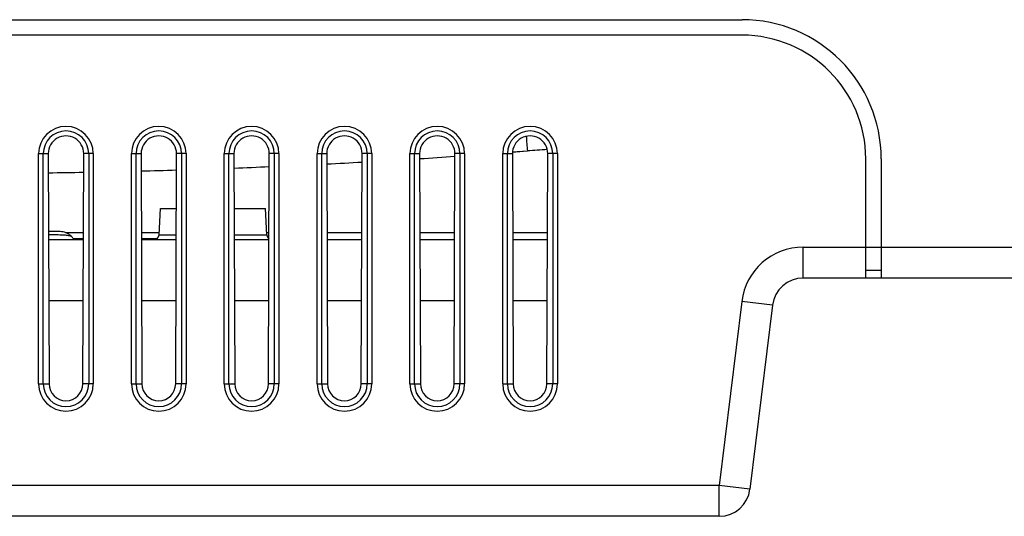
# Model space of a CAD drawing. Units: millimetres. Extents: x 0 to 4000, y 0 to 2000.
# Drawn here: x 1698 to 1762, y 208 to 240 of the extents above; entities that cross this region are included whole.
import ezdxf

# ---------------------------------------------------------------- set-up
doc = ezdxf.new("R2010")
doc.units = ezdxf.units.MM
doc.header["$LTSCALE"] = 220
doc.layers.add('7_ALL_FEATURES', color=7, linetype='CONTINUOUS')

msp = doc.modelspace()

# ---------------------------------------------------------------- linework, layer by layer
at = {"layer": '7_ALL_FEATURES', "color": 7, "linetype": 'Continuous'}
for p, q in [((1672.231, 239.668), (1744.858, 239.668)), ((1744.858, 238.668), (1672.485, 238.668)), ((1730.006, 231.106), (1730.983, 231.181)), ((1730.006, 231.116), (1730.983, 231.181)), ((1699.393, 231.008), (1700.013, 231.008)), ((1699.393, 216.128), (1699.393, 231.008)), ((1699.69, 216.128), (1699.69, 231.008)), ((1700.013, 231.008), (1700.067, 216.128)), ((1702.249, 216.128), (1702.303, 231.008)), ((1702.924, 231.008), (1702.303, 231.008)), ((1702.626, 231.008), (1702.626, 216.128)), ((1702.924, 231.008), (1702.924, 216.128)), ((1705.393, 231.008), (1706.013, 231.008)), ((1705.393, 216.128), (1705.393, 231.008)), ((1705.69, 216.128), (1705.69, 231.008)), ((1706.013, 231.008), (1706.067, 216.128)), ((1708.249, 216.128), (1708.303, 231.008)), ((1708.924, 231.008), (1708.303, 231.008)), ((1708.626, 231.008), (1708.626, 216.128)), ((1708.924, 231.008), (1708.924, 216.128)), ((1711.393, 231.008), (1712.013, 231.008)), ((1711.393, 216.128), (1711.393, 231.008)), ((1711.69, 216.128), (1711.69, 231.008)), ((1712.013, 231.008), (1712.067, 216.128)), ((1714.249, 216.128), (1714.303, 231.008)), ((1714.924, 231.008), (1714.303, 231.008)), ((1714.626, 231.008), (1714.626, 216.128)), ((1714.924, 231.008), (1714.924, 216.128)), ((1717.393, 231.008), (1718.013, 231.008)), ((1717.393, 216.128), (1717.393, 231.008)), ((1717.69, 216.128), (1717.69, 231.008)), ((1718.013, 231.008), (1718.067, 216.128)), ((1720.249, 216.128), (1720.303, 231.008)), ((1720.924, 231.008), (1720.303, 231.008)), ((1720.626, 231.008), (1720.626, 216.128)), ((1720.924, 231.008), (1720.924, 216.128)), ((1723.393, 231.008), (1724.013, 231.008)), ((1723.393, 216.128), (1723.393, 231.008)), ((1723.69, 216.128), (1723.69, 231.008)), ((1724.013, 231.008), (1724.067, 216.128)), ((1726.249, 216.128), (1726.303, 231.008)), ((1726.924, 231.008), (1726.303, 231.008)), ((1726.626, 231.008), (1726.626, 216.128)), ((1726.924, 231.008), (1726.924, 216.128)), ((1729.393, 231.008), (1730.013, 231.008)), ((1729.393, 216.128), (1729.393, 231.008)), ((1729.69, 216.128), (1729.69, 231.008)), ((1730.013, 231.008), (1730.067, 216.128)), ((1732.249, 216.128), (1732.303, 231.008)), ((1732.924, 231.008), (1732.303, 231.008)), ((1732.626, 231.008), (1732.626, 216.128)), ((1732.924, 231.008), (1732.924, 216.128)), ((1752.858, 222.968), (1752.858, 230.668)), ((1753.858, 230.668), (1753.858, 222.968)), ((1707.173, 225.752), (1707.263, 227.468)), ((1707.263, 227.468), (1708.291, 227.468)), ((1712.026, 227.468), (1714.053, 227.468)), ((1714.143, 225.752), (1714.053, 227.468)), ((1700.779, 225.968), (1700.031, 225.968)), ((1700.033, 225.468), (1702.283, 225.468)), ((1701.117, 225.907), (1702.285, 225.907)), ((1701.694, 225.468), (1701.487, 225.675)), ((1702.283, 225.507), (1701.654, 225.507)), ((1706.031, 225.907), (1707.181, 225.907)), ((1707.019, 225.507), (1706.033, 225.507)), ((1706.033, 225.468), (1708.283, 225.468)), ((1707.173, 225.752), (1708.284, 225.752)), ((1712.032, 225.752), (1714.143, 225.752)), ((1712.033, 225.468), (1714.283, 225.468)), ((1714.135, 225.907), (1714.285, 225.907)), ((1718.031, 225.907), (1720.285, 225.907)), ((1718.033, 225.468), (1720.283, 225.468)), ((1724.031, 225.907), (1726.285, 225.907)), ((1724.033, 225.468), (1726.283, 225.468)), ((1730.031, 225.907), (1732.285, 225.907)), ((1730.033, 225.468), (1732.283, 225.468)), ((1748.818, 224.968), (1837.366, 224.968)), ((1748.818, 222.968), (1748.818, 224.968)), ((1752.858, 223.468), (1753.858, 223.468)), ((1838.25, 222.968), (1748.818, 222.968)), ((1700.047, 221.516), (1702.269, 221.516)), ((1706.047, 221.516), (1708.269, 221.516)), ((1712.047, 221.516), (1714.269, 221.516)), ((1718.047, 221.516), (1720.269, 221.516)), ((1724.047, 221.516), (1726.269, 221.516)), ((1730.047, 221.516), (1732.269, 221.516)), ((1744.848, 221.455), (1743.389, 209.568)), ((1746.833, 221.211), (1744.848, 221.455)), ((1746.833, 221.211), (1745.374, 209.324)), ((1699.393, 216.128), (1700.067, 216.128)), ((1702.924, 216.128), (1702.249, 216.128)), ((1705.393, 216.128), (1706.067, 216.128)), ((1708.924, 216.128), (1708.249, 216.128)), ((1711.393, 216.128), (1712.067, 216.128)), ((1714.924, 216.128), (1714.249, 216.128)), ((1717.393, 216.128), (1718.067, 216.128)), ((1720.924, 216.128), (1720.249, 216.128)), ((1723.393, 216.128), (1724.067, 216.128)), ((1726.924, 216.128), (1726.249, 216.128)), ((1729.393, 216.128), (1730.067, 216.128)), ((1732.924, 216.128), (1732.249, 216.128)), ((1743.389, 209.568), (1679.88, 209.568)), ((1745.374, 209.324), (1743.389, 209.568)), ((1743.389, 207.568), (1743.389, 209.568)), ((1743.389, 207.568), (1680.388, 207.568))]:
    msp.add_line(p, q, dxfattribs=at)
for centre, radius, start, end in [((1744.858, 230.668), 9, 0, 90), ((1744.858, 230.668), 8, 0, 90), ((1701.158, 231.008), 1.765, 0, 180), ((1701.158, 231.008), 1.468, 0, 180), ((1707.158, 231.008), 1.765, 0, 180), ((1707.158, 231.008), 1.468, 0, 180), ((1713.158, 231.008), 1.765, 0, 180), ((1713.158, 231.008), 1.468, 0, 180), ((1719.158, 231.008), 1.765, 0, 180), ((1719.158, 231.008), 1.468, 0, 180), ((1725.158, 231.008), 1.765, 0, 180), ((1725.158, 231.008), 1.468, 0, 180), ((1731.158, 231.008), 1.765, 0, 180), ((1731.158, 231.008), 1.468, 0, 180), ((1740.115, 114.539), 116.999, 93.84437, 94.47669), ((1694.064, 702.726), 472.988, 272.90271, 273.17992), ((1694.062, 702.761), 473.023, 273.63062, 273.90852), ((1694.063, 702.779), 473.041, 270.72128, 270.99774), ((1694.064, 702.715), 472.977, 271.44812, 271.72471), ((1694.064, 702.734), 472.996, 272.17533, 272.45231), ((1700.779, 224.968), 1, 45, 90), ((1706.873, 225.768), 0.3, 270, 357), ((1714.443, 225.768), 0.3, 183, 237.69885), ((1748.818, 220.968), 4, 90, 173), ((1748.818, 220.968), 2, 90, 173), ((1701.158, 216.128), 1.765, 180, 360), ((1701.158, 216.128), 1.468, 180, 360), ((1707.158, 216.128), 1.765, 180, 360), ((1707.158, 216.128), 1.468, 180, 360), ((1713.158, 216.128), 1.765, 180, 360), ((1713.158, 216.128), 1.468, 180, 360), ((1719.158, 216.128), 1.765, 180, 360), ((1719.158, 216.128), 1.468, 180, 360), ((1725.158, 216.128), 1.765, 180, 360), ((1725.158, 216.128), 1.468, 180, 360), ((1731.158, 216.128), 1.765, 180, 360), ((1731.158, 216.128), 1.468, 180, 360), ((1743.389, 209.568), 2, 270, 353)]:
    msp.add_arc(centre, radius, start, end, dxfattribs=at)
for centre, major_axis, start_param, end_param in [((1701.158, 231.012), (0, 1.145), -1.57444, 1.57444), ((1707.158, 231.012), (0, 1.145), -1.57444, 1.57444), ((1713.158, 231.012), (0, 1.145), -1.57444, 1.57444), ((1719.158, 231.012), (0, 1.145), -1.57444, 1.57444), ((1725.158, 231.012), (0, 1.145), -1.57444, 1.57444), ((1731.158, 231.012), (0, 1.145), -1.57444, 1.57444), ((1701.158, 216.132), (0, 1.091), -4.708745, -1.57444), ((1707.158, 216.132), (0, 1.091), -4.708745, -1.57444), ((1713.158, 216.132), (0, 1.091), -4.708745, -1.57444), ((1719.158, 216.132), (0, 1.091), -4.708745, -1.57444), ((1725.158, 216.132), (0, 1.091), -4.708745, -1.57444), ((1731.158, 216.132), (0, 1.091), -4.708745, -1.57444)]:
    msp.add_ellipse(centre, major_axis=major_axis, ratio=0.999993, start_param=start_param, end_param=end_param, dxfattribs=at)
msp.add_open_spline([(1730.907, 232.126), (1730.933, 231.811), (1730.958, 231.496), (1730.983, 231.181)], degree=3, dxfattribs=at)
msp.add_open_spline([(1700.033, 225.784), (1700.239, 225.784), (1700.592, 225.778), (1701.043, 225.763), (1701.314, 225.727), (1701.457, 225.704), (1701.487, 225.675)], degree=3, knots=[0, 0, 0, 0, 0.422355, 0.726311, 0.914259, 1, 1, 1, 1], dxfattribs=at)

doc.saveas('drawing.dxf')
